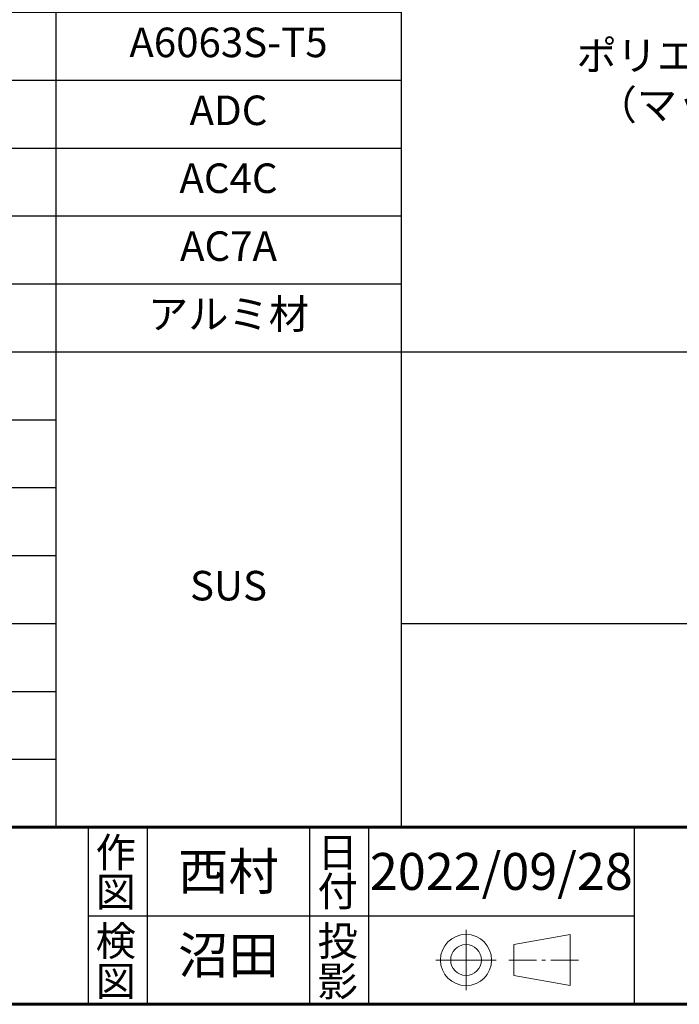
# Model space of a CAD drawing. Extents: x 0 to 420, y 0 to 297.
# Drawn here: x 330 to 375, y 10 to 77 of the extents above; entities that cross this region are included whole.
import ezdxf
from ezdxf.enums import TextEntityAlignment as Align

# ---------------------------------------------------------------- set-up
doc = ezdxf.new("R2010")
doc.units = 0
doc.layers.add('実線1', color=7, linetype='Continuous', lineweight=25)
doc.styles.add('MSゴシック', font='txt')
doc.styles.add('高さなしMSゴシック', font='txt')

# ---------------------------------------------------------------- blocks, each defined once
blk = doc.blocks.new('*U7')
at = {"layer": '実線1', "color": 0, "linetype": 'Continuous'}
blk.add_line((125.898, -75.895), (138.893, -75.895), dxfattribs=at)
at = {"layer": '実線1', "color": 0, "transparency": 16777216, "insert": (131.101, -75.9), "char_height": 2, "width": 53.19747, "attachment_point": 5, "style": '高さなしMSゴシック'}
blk.add_mtext('{\u3000\u3000\u3000\u3000\u3000}', dxfattribs=at)
blk = doc.blocks.new('*T6')
at = {"layer": '実線1', "color": 0, "lineweight": 60, "transparency": 16777216}
for p, q in [((0, 0), (158, 0)), ((0, 0), (0, -82.8)), ((158, 0), (158, -82.8)), ((0, -4.6), (158, -4.6)), ((0, -82.8), (158, -82.8))]:
    blk.add_line(p, q, dxfattribs=at)
at = {"layer": '実線1', "color": 0, "linetype": 'ByBlock', "lineweight": -2, "transparency": 16777216}
for p, q in [((9.817, 0), (9.817, -82.8)), ((43.595, 0), (43.595, -82.8)), ((80.81, 0), (80.81, -82.8)), ((104.203, 0), (104.203, -82.8)), ((0, -9.2), (158, -9.2)), ((0, -13.8), (158, -13.8)), ((0, -18.4), (104.203, -18.4)), ((0, -23), (104.203, -23)), ((0, -27.6), (104.203, -27.6)), ((0, -32.2), (104.203, -32.2)), ((0, -36.8), (104.203, -36.8)), ((0, -41.4), (104.203, -41.4)), ((0, -46), (104.203, -46)), ((0, -50.6), (158, -50.6)), ((0, -55.2), (80.81, -55.2)), ((0, -59.8), (80.81, -59.8)), ((0, -64.4), (80.81, -64.4)), ((0, -69), (80.81, -69)), ((104.203, -69), (158, -69)), ((0, -73.6), (80.81, -73.6)), ((0, -78.2), (80.81, -78.2))]:
    blk.add_line(p, q, dxfattribs=at)
at = {"layer": '実線1', "color": 0, "transparency": 16777216}
blk.add_blockref('*U7', (0, 0), dxfattribs=at)
at = {"layer": '実線1', "color": 0, "transparency": 16777216, "char_height": 2, "attachment_point": 5, "style": '高さなしMSゴシック'}
for s, insert, width in [('部番', (4.909, -2.3), 9.21716), ('名称', (26.706, -2.3), 33.17778), ('形状', (62.203, -2.3), 36.61519), ('材質', (92.506, -2.3), 22.79241), ('表面処理', (131.101, -2.3), 53.19747), ('(1)', (4.909, -6.9), 9.21716), ('支柱', (26.706, -6.9), 33.17778), ('φ60×3.0ｔ', (62.203, -6.9), 36.61519), ('A6005CS-T5', (92.506, -6.9), 22.79241), ('JIS H 8602 陽極酸化塗装複合皮膜(MB色)', (131.101, -6.9), 53.19747), ('手摺', (26.706, -11.5), 33.17778), ('フッ素系特殊オレフィンシート貼り', (131.101, -11.5), 53.19747), ('(2)', (4.909, -11.5), 9.21716), ('40×39.5×3.0t', (62.203, -11.5), 36.61519), ('A6063S-T5', (92.506, -11.5), 22.79241), ('(3)', (4.909, -16.1), 9.21716), ('キャップ金具A', (26.706, -16.1), 33.17778), ('φ60用', (62.203, -16.1), 36.61519), ('ADC', (92.506, -16.1), 22.79241), ('(4)', (4.909, -20.7), 9.21716), ('キャップ金具B', (26.706, -20.7), 33.17778), ('φ40用（巾=74）', (62.203, -20.7), 36.61519), ('A6063S-T5', (92.506, -20.7), 22.79241), ('(5)', (4.909, -25.3), 9.21716), ('フレキシブル金具A', (26.706, -25.3), 33.17778), ('φ40用（2ヶ/セット）', (62.203, -25.3), 36.61519), ('ADC', (92.506, -25.3), 22.79241), ('(6)', (4.909, -29.9), 9.21716), ('フレキシブル金具B', (26.706, -29.9), 33.17778), ('φ40用(巾＝75)', (62.203, -29.9), 36.61519), ('A6063S-T5', (92.506, -29.9), 22.79241), ('{\\fMS PGothic|b0|i0|c128|p50;ポリエステル系粉体塗装\\P（マットブラウン色）}', (131.101, -32.2), 53.19747), ('(7)', (4.909, -34.5), 9.21716), ('端末手摺', (26.706, -34.5), 33.17778), ('φ40', (62.203, -34.5), 36.61519), ('ADC', (92.506, -34.5), 22.79241), ('(8)', (4.909, -39.1), 9.21716), ('2段金具', (26.706, -39.1), 33.17778), ('φ40用(出巾=100)', (62.203, -39.1), 36.61519), ('AC4C', (92.506, -39.1), 22.79241), ('(9)', (4.909, -43.7), 9.21716), ('ベースボックス', (26.706, -43.7), 33.17778), ('φ170', (62.203, -43.7), 36.61519), ('AC7A', (92.506, -43.7), 22.79241), ('(10)', (4.909, -48.3), 9.21716), ('化粧ナット', (26.706, -48.3), 33.17778), ('M8用', (62.203, -48.3), 36.61519), ('アルミ材', (92.506, -48.3), 22.79241), ('六角穴付ボタンボルト', (26.706, -52.9), 33.17778), ('(11)', (4.909, -52.9), 9.21716), ('M8×15 B,W', (62.203, -52.9), 36.61519), ('(12)', (4.909, -57.5), 9.21716), ('六角穴付ボタンボルト', (26.706, -57.5), 33.17778), ('M8×20 B,SW', (62.203, -57.5), 36.61519), ('GB', (131.101, -59.8), 53.19747), ('(13)', (4.909, -62.1), 9.21716), ('六角穴付ボルト', (26.706, -62.1), 33.17778), ('M8×25 B,SW', (62.203, -62.1), 36.61519), ('(14)', (4.909, -66.7), 9.21716), ('ピアスビス', (26.706, -66.7), 33.17778), ('φ4×19 B', (62.203, -66.7), 36.61519), ('SUS', (92.506, -66.7), 22.79241), ('(15)', (4.909, -71.3), 9.21716), ('六角穴付止ネジ', (26.706, -71.3), 33.17778), ('M6×6 B', (62.203, -71.3), 36.61519), ('(16)', (4.909, -75.9), 9.21716), ('六角穴付止ネジ', (26.706, -75.9), 33.17778), ('M8×10 B', (62.203, -75.9), 36.61519), ('(17)', (4.909, -80.5), 9.21716), ('アンカーボルト', (26.706, -80.5), 33.17778), ('M10×100', (62.203, -80.5), 36.61519)]:
    blk.add_mtext(s, dxfattribs=dict(at, insert=insert, width=width))

msp = doc.modelspace()

# ---------------------------------------------------------------- linework, layer by layer
at = {"layer": '実線1', "lineweight": 60}
for p, q in [((252, 22), (410, 22)), ((410, 10), (15, 10))]:
    msp.add_line(p, q, dxfattribs=at)
at = {"layer": '実線1'}
for p, q in [((335, 22), (335, 16)), ((339, 22), (339, 16)), ((350, 22), (350, 16)), ((354, 22), (354, 16)), ((372, 22), (372, 10)), ((335, 16), (335, 10)), ((335, 16), (372, 16)), ((339, 16), (339, 10)), ((350, 16), (350, 10)), ((354, 16), (354, 10))]:
    msp.add_line(p, q, dxfattribs=at)
at = {"layer": '実線1', "lineweight": 20}
for p, q in [((360.607, 10.956), (360.607, 15.044)), ((363.856, 14.041), (367.671, 14.736)), ((367.671, 14.736), (367.671, 11.264)), ((363.856, 14.041), (363.856, 11.959)), ((358.564, 13), (362.651, 13)), ((363.501, 13), (365.378, 13)), ((365.738, 13), (365.983, 13)), ((368.219, 13), (366.343, 13)), ((367.671, 11.264), (363.856, 11.959))]:
    msp.add_line(p, q, dxfattribs=at)
for radius in [1.736, 1.041]:
    msp.add_circle((360.607, 13), radius, dxfattribs=at)

# ---------------------------------------------------------------- block references
msp.add_blockref('*T6', (252, 104.8))

# ---------------------------------------------------------------- texts
at = {"layer": '実線1', "lineweight": 35, "style": 'MSゴシック'}
for s, p in [('作', (335.502, 19.292)), ('日', (350.54, 19.292)), ('図', (335.502, 16.614)), ('付', (350.54, 16.656)), ('検', (335.502, 13.292)), ('投', (350.54, 13.292)), ('図', (335.502, 10.576)), ('影', (350.54, 10.556))]:
    msp.add_text(s, height=2, dxfattribs=at).set_placement(p)
at = {"layer": '実線1', "style": 'MSゴシック'}
for s, p in [('西村', (344.5, 19)), ('2022/09/28', (363, 19))]:
    msp.add_text(s, height=2.5, dxfattribs=at).set_placement(p, align=Align.MIDDLE_CENTER)
msp.add_text('沼田', height=2.5, dxfattribs=at).set_placement((344.5, 13), align=Align.MIDDLE)

doc.saveas('drawing.dxf')
